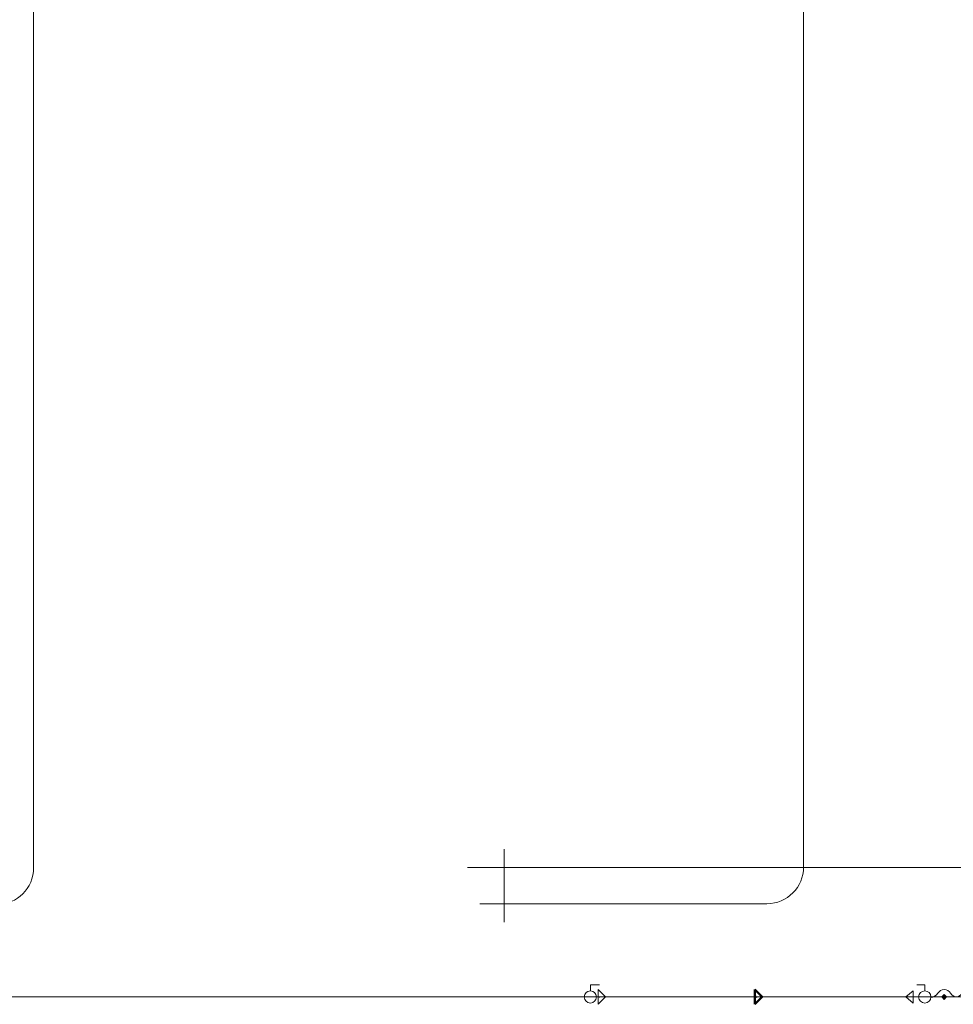
# Model space of a CAD drawing. Units: millimetres. Extents: x 10155 to 45545, y 2128 to 17563.
# Drawn here: x 22403 to 26223, y 2137 to 6165 of the extents above; entities that cross this region are included whole.
import ezdxf

# ---------------------------------------------------------------- set-up
doc = ezdxf.new("R2010")
doc.units = ezdxf.units.MM
for name, color, linetype, lineweight in [('Арматура трубопроводов', 7, 'Continuous', 35), ('Воздуховоды', 250, 'Continuous', 50), ('Воздухораспределители', 7, 'Continuous', 35), ('Оборудование', 7, 'Continuous', 35), ('Соединительные детали воздуховодов', 250, 'Continuous', 50), ('Соединительные детали трубопроводов', 250, 'Continuous', 50), ('Трубы', 250, 'Continuous', 50)]:
    doc.layers.add(name, color=color, linetype=linetype, lineweight=lineweight)

# ---------------------------------------------------------------- blocks, each defined once
blk = doc.blocks.new('M_Отвод прямоугольного сечения - Закругленный - 1-3516238-3D Рабочий_')
at = {"layer": 'Соединительные детали воздуховодов', "color": 1, "lineweight": 18}
blk.add_arc((-150, 150), 150, 270, 0, dxfattribs=at)
blk = doc.blocks.new('Дифф_ пк - 4АПР300х300_150х150-3645490-3D Рабочий_')
at = {"layer": 'Воздухораспределители', "color": 1, "lineweight": 18}
for p, q in [((75, 0, -37.5), (-75, 0, -37.5)), ((-75, 0, -37.5), (0, 0, -187.5)), ((-75, 0, 35.5), (75, 0, 35.5)), ((0, 0, 35.5), (0, 0, -187.5)), ((0, 0, -187.5), (75, 0, -37.5))]:
    blk.add_line(p, q, dxfattribs=at)
blk = doc.blocks.new('Дифф_ пк - 4АПР450х450_250х250-3739646-3D Рабочий_')
at = {"layer": 'Воздухораспределители', "color": 1, "lineweight": 18}
for p, q in [((75, 0, -37.5), (-75, 0, -37.5)), ((-75, 0, -37.5), (0, 0, -187.5)), ((-75, 0, 35.5), (75, 0, 35.5)), ((0, 0, 35.5), (0, 0, -187.5)), ((0, 0, -187.5), (75, 0, -37.5))]:
    blk.add_line(p, q, dxfattribs=at)
blk = doc.blocks.new('M_Тройник прямоугольного сечения - Стандартная-3741487-3D Рабочий_')
at = {"layer": 'Соединительные детали воздуховодов', "color": 1, "lineweight": 18}
for p, q in [((-150, 0), (0, 0)), ((0, 0), (0, -75)), ((0, 0), (150, 0))]:
    blk.add_line(p, q, dxfattribs=at)
blk = doc.blocks.new('M_Тройник прямоугольного сечения - Стандартная-3643712-3D Рабочий_')
at = {"layer": 'Соединительные детали воздуховодов', "color": 1, "lineweight": 18}
for p, q in [((-100, 0), (0, 0)), ((0, 0), (0, -75)), ((0, 0), (100, 0))]:
    blk.add_line(p, q, dxfattribs=at)
blk = doc.blocks.new('Заглушка - Стандартная-4014691-3D Рабочий_')
at = {"layer": 'Соединительные детали воздуховодов', "color": 1, "lineweight": 18}
blk.add_line((0, 25), (0, -25), dxfattribs=at)
blk = doc.blocks.new('Заглушка - Стандартная-4014497-3D Рабочий_')
at = {"layer": 'Соединительные детали воздуховодов', "color": 1, "lineweight": 18}
blk.add_line((0, 25), (0, -25), dxfattribs=at)
blk = doc.blocks.new('Кл_ радиат_ терморег_ прям_ - RTR-N-15-4048312-3D Рабочий_')
at = {"layer": 'Арматура трубопроводов', "color": 1, "lineweight": 18}
for p, q in [((-36.4, 0, 63), (36.4, 0, 63)), ((0, 0), (-36.4, 0, 63)), ((-25, 0), (-29.9, 0)), ((0, 0), (36.4, 0, 63)), ((25, 0), (48.1, 0))]:
    blk.add_line(p, q, dxfattribs=at)
at = {"layer": 'Арматура трубопроводов', "color": 1, "lineweight": 18, "extrusion": (0, -1, 0)}
blk.add_circle((0, 0), 25, dxfattribs=at)
blk = doc.blocks.new('Рад_ секц_ бок_ подкл_ - РБС-500-8-1480-3976435-3D Рабочий_')
at = {"layer": 'Оборудование', "color": 10, "lineweight": 18}
for p, q in [((0, -40, 25), (25, -40, 25)), ((0, -40, 460), (25, -40, 460)), ((640, -40), (25, -40)), ((25, -40), (25, -40, 500)), ((25, -40, 500), (640, -40, 500)), ((101.9, -40), (101.9, -40, 500)), ((178.8, -40), (178.8, -40, 500)), ((255.6, -40), (255.6, -40, 500)), ((332.5, -40), (332.5, -40, 500)), ((409.4, -40), (409.4, -40, 500)), ((486.2, -40), (486.2, -40, 500)), ((563.1, -40), (563.1, -40, 500)), ((640, -40), (640, -40, 500)), ((640, -40, 450), (690, -40, 450)), ((640, -40, 500), (640, -40)), ((690, -40, 400), (749.6, -40, 450)), ((690, -40, 500), (749.6, -40, 450)), ((690, -40, 400), (690, -40, 500))]:
    blk.add_line(p, q, dxfattribs=at)
blk = doc.blocks.new('Шар_ кран резьб_ баб_ - КСШРВА-15_40-4063534-3D Рабочий_')
at = {"layer": 'Арматура трубопроводов', "color": 5, "lineweight": 18}
for p, q in [((-32.5, 0), (-25.1, 0)), ((37.5, 0, 50), (0, 0, 50)), ((0, 0, 25), (0, 0, 50)), ((24.9, 0), (32.5, 0))]:
    blk.add_line(p, q, dxfattribs=at)
at = {"layer": 'Арматура трубопроводов', "color": 5, "lineweight": 18, "extrusion": (0, -1, 1.3828e-14)}
blk.add_circle((0, 0), 25, dxfattribs=at)
blk = doc.blocks.new('Крестовина - Стандартная-V29-3D Рабочий_')
at = {"layer": 'Соединительные детали трубопроводов', "color": 1, "lineweight": 18}
for p, q in [((0, 0), (0, 23.3)), ((-23.4, 0), (23.3, 0)), ((0, 0), (0, -23.4))]:
    blk.add_line(p, q, dxfattribs=at)
at = {"layer": 'Соединительные детали трубопроводов', "color": 8, "lineweight": 18}
mesh = blk.add_polyface(dxfattribs=at)
corners = [(0, -10), (-8.7, -5), (-8.7, 5), (0, 10), (0, 10), (0, 10), (0, 10), (0, 10), (0, 10), (0, 10), (0, 10), (0, 10), (0, 10), (0, 10), (0, 10), (0, 10), (0, 10), (8.7, 5), (8.7, -5), (0, -10), (0, -10), (0, -10), (0, -10), (0, -10), (0, -10), (0, -10), (0, -10), (0, -10), (0, -10), (0, -10), (0, -10), (0, -10), (0, 0, -10)]
mesh.append_faces([[corners[k] for k in face] for face in [(17, 32, 12)]], dxfattribs={"vtx0": -1, "color": 8})
mesh.append_faces([[corners[k] for k in face] for face in [(32, 1, 2), (32, 17, 18)]], dxfattribs={"vtx0": -1, "vtx2": -1, "color": 8})
mesh.append_faces([[corners[k] for k in face] for face in [(28, 1, 32), (7, 32, 2)]], dxfattribs={"vtx1": -1, "color": 8})
mesh.append_faces([[corners[k] for k in face] for face in [(18, 23, 32)]], dxfattribs={"vtx2": -1, "color": 8})
mesh = blk.add_polyface(dxfattribs=at)
corners = [(0, -10), (8.7, -5), (8.7, 5), (0, 10), (0, 10), (0, 10), (0, 10), (0, 10), (0, 10), (0, 10), (0, 10), (0, 10), (0, 10), (0, 10), (0, 10), (0, 10), (0, 10), (-8.7, 5), (-8.7, -5), (0, -10), (0, -10), (0, -10), (0, -10), (0, -10), (0, -10), (0, -10), (0, -10), (0, -10), (0, -10), (0, -10), (0, -10), (0, -10), (0, 0, 10)]
mesh.append_faces([[corners[k] for k in face] for face in [(17, 32, 12)]], dxfattribs={"vtx0": -1, "color": 8})
mesh.append_faces([[corners[k] for k in face] for face in [(32, 1, 2), (32, 17, 18)]], dxfattribs={"vtx0": -1, "vtx2": -1, "color": 8})
mesh.append_faces([[corners[k] for k in face] for face in [(28, 1, 32), (7, 32, 2)]], dxfattribs={"vtx1": -1, "color": 8})
mesh.append_faces([[corners[k] for k in face] for face in [(18, 23, 32)]], dxfattribs={"vtx2": -1, "color": 8})
blk = doc.blocks.new('Обвод трубы - Обвод трубы-4018854-3D Рабочий_')
at = {"layer": 'Соединительные детали трубопроводов', "color": 1, "lineweight": 18}
for p, q in [((-52, 0), (-62, 0)), ((52, 0), (62, 0))]:
    blk.add_line(p, q, dxfattribs=at)
at = {"layer": 'Соединительные детали трубопроводов', "color": 1, "lineweight": 18, "extrusion": (0, 0, -1)}
for centre, start, end in [((52, 30), 210, 270), ((0, 0), 30, 150)]:
    blk.add_arc(centre, 30, start, end, dxfattribs=at)
at = {"layer": 'Соединительные детали трубопроводов', "color": 1, "lineweight": 18}
blk.add_arc((52, 30), 30, 210, 270, dxfattribs=at)
blk = doc.blocks.new('Обвод трубы - Обвод трубы-V30-3D Рабочий_')
at = {"layer": 'Соединительные детали трубопроводов', "color": 5, "lineweight": 18}
for p, q in [((-52, 0), (-62, 0)), ((52, 0), (62, 0))]:
    blk.add_line(p, q, dxfattribs=at)
at = {"layer": 'Соединительные детали трубопроводов', "color": 5, "lineweight": 18, "extrusion": (0, 0, -1)}
for centre, start, end in [((52, 30), 210, 270), ((0, 0), 30, 150)]:
    blk.add_arc(centre, 30, start, end, dxfattribs=at)
at = {"layer": 'Соединительные детали трубопроводов', "color": 5, "lineweight": 18}
blk.add_arc((52, 30), 30, 210, 270, dxfattribs=at)
blk = doc.blocks.new('Обвод трубы - Обвод трубы-4092570-3D Рабочий_')
at = {"layer": 'Соединительные детали трубопроводов', "color": 1, "lineweight": 18}
for p, q in [((-52, 0), (-62, 0)), ((52, 0), (62, 0))]:
    blk.add_line(p, q, dxfattribs=at)
at = {"layer": 'Соединительные детали трубопроводов', "color": 1, "lineweight": 18, "extrusion": (0, 0, -1)}
for centre, start, end in [((52, 30), 210, 270), ((0, 0), 30, 150)]:
    blk.add_arc(centre, 30, start, end, dxfattribs=at)
at = {"layer": 'Соединительные детали трубопроводов', "color": 1, "lineweight": 18}
blk.add_arc((52, 30), 30, 210, 270, dxfattribs=at)
blk = doc.blocks.new('Отвод - Стандартный-V26-3D Рабочий_')
at = {"layer": 'Соединительные детали трубопроводов', "color": 5, "lineweight": 18}
blk.add_arc((-17.04, 17.04), 17.04, 270, 0, dxfattribs=at)
blk = doc.blocks.new('Переходник - Стандартная-4044593-3D Рабочий_')
at = {"layer": 'Соединительные детали трубопроводов', "color": 5, "lineweight": 18}
for p, q in [((0, 1.7), (0, -1.5)), ((5.3, 1.7), (5.3, -1.5)), ((5.3, 0), (0, 0))]:
    blk.add_line(p, q, dxfattribs=at)
blk = doc.blocks.new('Ручн_ бал_ кл_ - USV-I-15-4068385-3D Рабочий_')
at = {"layer": 'Арматура трубопроводов', "color": 1, "lineweight": 18}
for p, q in [((-25, 0), (-25.7, 0)), ((-25, 0), (-25.7, 0)), ((-25, 0, 30), (25, 0, -30)), ((-25, 0, 30), (-25, 0, -30)), ((0, 0), (0, 0, 60)), ((25, 0), (25.7, 0)), ((25, 0), (25.7, 0)), ((25, 0, 30), (25, 0, -30))]:
    blk.add_line(p, q, dxfattribs=at)
at = {"layer": 'Арматура трубопроводов', "color": 1, "lineweight": 18, "extrusion": (0, -1, -1.3828e-14)}
for radius in [10, 8, 6, 4, 2]:
    blk.add_circle((0, 0), radius, dxfattribs=at)
blk = doc.blocks.new('Переходник - Стандартная-V31-3D Рабочий_')
at = {"layer": 'Соединительные детали трубопроводов', "color": 1, "lineweight": 18}
for p, q in [((0, 1.7), (0, -1.5)), ((5.3, 1.7), (5.3, -1.5)), ((5.3, 0), (0, 0))]:
    blk.add_line(p, q, dxfattribs=at)
blk = doc.blocks.new('Тройник - стандартный-4072248-3D Рабочий_')
at = {"layer": 'Соединительные детали трубопроводов', "color": 1, "lineweight": 18}
for p, q in [((-27.6, 0), (27.7, 0)), ((0, 0), (0, -27.6))]:
    blk.add_line(p, q, dxfattribs=at)
at = {"layer": 'Соединительные детали трубопроводов', "color": 8, "lineweight": 18}
mesh = blk.add_polyface(dxfattribs=at)
corners = [(0, -10), (-8.7, -5), (-8.7, 5), (0, 10), (0, 10), (0, 10), (0, 10), (0, 10), (0, 10), (0, 10), (0, 10), (0, 10), (0, 10), (8.7, 5), (8.7, -5), (0, -10), (0, -10), (0, -10), (0, -10), (0, -10), (0, -10), (0, -10), (0, -10), (0, -10)]
mesh.append_faces([[corners[k] for k in face] for face in [(20, 1, 14)]], dxfattribs={"vtx1": -1, "color": 8})
mesh.append_faces([[corners[k] for k in face] for face in [(1, 2, 13, 14)]], dxfattribs={"vtx1": -1, "vtx3": -1, "color": 8})
mesh.append_faces([[corners[k] for k in face] for face in [(2, 8, 13)]], dxfattribs={"vtx2": -1, "color": 8})
mesh = blk.add_polyface(dxfattribs=at)
corners = [(0, -10), (8.7, -5), (8.7, 5), (0, 10), (0, 10), (0, 10), (0, 10), (0, 10), (0, 10), (0, 10), (0, 10), (0, 10), (0, 10), (-8.7, 5), (-8.7, -5), (0, -10), (0, -10), (0, -10), (0, -10), (0, -10), (0, -10), (0, -10), (0, -10), (0, -10)]
mesh.append_faces([[corners[k] for k in face] for face in [(20, 1, 14)]], dxfattribs={"vtx1": -1, "color": 8})
mesh.append_faces([[corners[k] for k in face] for face in [(1, 2, 13, 14)]], dxfattribs={"vtx1": -1, "vtx3": -1, "color": 8})
mesh.append_faces([[corners[k] for k in face] for face in [(2, 8, 13)]], dxfattribs={"vtx2": -1, "color": 8})
blk = doc.blocks.new('Шар_ кран резьб_ баб_ - КСШРВН-15_40-V32-3D Рабочий_')
at = {"layer": 'Арматура трубопроводов', "color": 1, "lineweight": 18}
for p, q in [((-27, 0), (-25.1, 0)), ((32, 0, 50), (0, 0, 50)), ((0, 0, 25), (0, 0, 50)), ((24.9, 0), (27, 0))]:
    blk.add_line(p, q, dxfattribs=at)
at = {"layer": 'Арматура трубопроводов', "color": 1, "lineweight": 18, "extrusion": (0, -1, -1.3828e-14)}
blk.add_circle((0, 0), 25, dxfattribs=at)
blk = doc.blocks.new('Заглушка с УГО спускника - Стандартная-V33-3D Рабочий_')
at = {"layer": 'Соединительные детали трубопроводов', "color": 1, "lineweight": 18}
for p, q in [((0, 0), (50, 0)), ((50, 0), (20, 0, -25)), ((50, 0), (20, 0, 25)), ((20, 0, 25), (20, 0, -25))]:
    blk.add_line(p, q, dxfattribs=at)
blk = doc.blocks.new('Тройник - стандартный-4083226-3D Рабочий_')
at = {"layer": 'Соединительные детали трубопроводов', "color": 1, "lineweight": 18}
for p, q in [((-27.7, 0), (27.7, 0)), ((0, 0), (0, -27.7))]:
    blk.add_line(p, q, dxfattribs=at)
at = {"layer": 'Соединительные детали трубопроводов', "color": 8, "lineweight": 18}
mesh = blk.add_polyface(dxfattribs=at)
corners = [(0, -10), (-8.7, -5), (-8.7, 5), (0, 10), (0, 10), (0, 10), (0, 10), (0, 10), (0, 10), (0, 10), (0, 10), (0, 10), (0, 10), (8.7, 5), (8.7, -5), (0, -10), (0, -10), (0, -10), (0, -10), (0, -10), (0, -10), (0, -10), (0, -10), (0, -10)]
mesh.append_faces([[corners[k] for k in face] for face in [(20, 1, 14)]], dxfattribs={"vtx1": -1, "color": 8})
mesh.append_faces([[corners[k] for k in face] for face in [(1, 2, 13, 14)]], dxfattribs={"vtx1": -1, "vtx3": -1, "color": 8})
mesh.append_faces([[corners[k] for k in face] for face in [(2, 8, 13)]], dxfattribs={"vtx2": -1, "color": 8})
mesh = blk.add_polyface(dxfattribs=at)
corners = [(0, -10), (8.7, -5), (8.7, 5), (0, 10), (0, 10), (0, 10), (0, 10), (0, 10), (0, 10), (0, 10), (0, 10), (0, 10), (0, 10), (-8.7, 5), (-8.7, -5), (0, -10), (0, -10), (0, -10), (0, -10), (0, -10), (0, -10), (0, -10), (0, -10), (0, -10)]
mesh.append_faces([[corners[k] for k in face] for face in [(20, 1, 14)]], dxfattribs={"vtx1": -1, "color": 8})
mesh.append_faces([[corners[k] for k in face] for face in [(1, 2, 13, 14)]], dxfattribs={"vtx1": -1, "vtx3": -1, "color": 8})
mesh.append_faces([[corners[k] for k in face] for face in [(2, 8, 13)]], dxfattribs={"vtx2": -1, "color": 8})
blk = doc.blocks.new('Врезка - стандартный-4295521-3D Рабочий_')
at = {"layer": 'Соединительные детали трубопроводов', "color": 1, "lineweight": 18}
for p, q in [((-13.6, 0), (13.7, 0)), ((0, 0), (0, -16.2))]:
    blk.add_line(p, q, dxfattribs=at)
at = {"layer": 'Соединительные детали трубопроводов', "color": 8, "lineweight": 18}
mesh = blk.add_polyface(dxfattribs=at)
corners = [(0, -10), (-8.7, -5), (-8.7, 5), (0, 10), (0, 10), (0, 10), (0, 10), (0, 10), (0, 10), (0, 10), (0, 10), (0, 10), (0, 10), (0, 10), (0, 10), (0, 10), (0, 10), (8.7, 5), (8.7, -5), (0, -10), (0, -10), (0, -10), (0, -10), (0, -10), (0, -10), (0, -10), (0, -10), (0, -10), (0, -10), (0, -10), (0, -10), (0, -10), (0, 0, -10)]
mesh.append_faces([[corners[k] for k in face] for face in [(17, 32, 12)]], dxfattribs={"vtx0": -1, "color": 8})
mesh.append_faces([[corners[k] for k in face] for face in [(32, 1, 2), (32, 17, 18)]], dxfattribs={"vtx0": -1, "vtx2": -1, "color": 8})
mesh.append_faces([[corners[k] for k in face] for face in [(28, 1, 32), (7, 32, 2)]], dxfattribs={"vtx1": -1, "color": 8})
mesh.append_faces([[corners[k] for k in face] for face in [(18, 23, 32)]], dxfattribs={"vtx2": -1, "color": 8})
mesh = blk.add_polyface(dxfattribs=at)
corners = [(0, -10), (8.7, -5), (8.7, 5), (0, 10), (0, 10), (0, 10), (0, 10), (0, 10), (0, 10), (0, 10), (0, 10), (0, 10), (0, 10), (0, 10), (0, 10), (0, 10), (0, 10), (-8.7, 5), (-8.7, -5), (0, -10), (0, -10), (0, -10), (0, -10), (0, -10), (0, -10), (0, -10), (0, -10), (0, -10), (0, -10), (0, -10), (0, -10), (0, -10), (0, 0, 10)]
mesh.append_faces([[corners[k] for k in face] for face in [(17, 32, 12)]], dxfattribs={"vtx0": -1, "color": 8})
mesh.append_faces([[corners[k] for k in face] for face in [(32, 1, 2), (32, 17, 18)]], dxfattribs={"vtx0": -1, "vtx2": -1, "color": 8})
mesh.append_faces([[corners[k] for k in face] for face in [(28, 1, 32), (7, 32, 2)]], dxfattribs={"vtx1": -1, "color": 8})
mesh.append_faces([[corners[k] for k in face] for face in [(18, 23, 32)]], dxfattribs={"vtx2": -1, "color": 8})
blk = doc.blocks.new('Переходник - Стандартная-4088217-3D Рабочий_')
at = {"layer": 'Соединительные детали трубопроводов', "color": 1, "lineweight": 18}
for p, q in [((0, 1.7), (0, -1.5)), ((5.3, 1.7), (5.3, -1.5)), ((5.3, 0), (0, 0))]:
    blk.add_line(p, q, dxfattribs=at)
blk = doc.blocks.new('Переходник - Стандартная-V102-3D Рабочий_')
at = {"layer": 'Соединительные детали трубопроводов', "color": 5, "lineweight": 18}
for p, q in [((0, 30), (30, 0)), ((0, 30), (0, -30)), ((0, 1.7), (0, -1.5)), ((5.3, 1.7), (5.3, -1.5)), ((5.3, 0), (0, 0)), ((30, 0), (0, -30))]:
    blk.add_line(p, q, dxfattribs=at)
blk = doc.blocks.new('Переходник - Стандартная-V109-3D Рабочий_')
at = {"layer": 'Соединительные детали трубопроводов'}
for p, q in [((0, 30), (30, 0)), ((0, 30), (0, -30)), ((0, 1.7), (0, -1.5)), ((5.3, 1.7), (5.3, -1.5)), ((5.3, 0), (0, 0)), ((30, 0), (0, -30))]:
    blk.add_line(p, q, dxfattribs=at)

msp = doc.modelspace()

# ---------------------------------------------------------------- linework, layer by layer
at = {"layer": 'Воздуховоды', "color": 1, "lineweight": 18}
for p, q in [((22460.3, 2695.5, 3150), (22460.3, 9015.5, 3150)), ((25610.3, 2699, 3150), (25610.3, 9015.5, 3150)), ((24385.3, 2697.5, 6725), (24385.3, 2697.5, 6535.5)), ((24535.3, 2697.5, 6800), (28075.3, 2697.5, 6800)), ((24385.3, 2549, 3075), (24385.3, 2549, 2935.5)), ((25460.3, 2549, 3150), (24485.3, 2549, 3150))]:
    msp.add_line(p, q, dxfattribs=at)
at = {"layer": 'Трубы', "color": 5, "lineweight": 18}
for p, q in [((26271.6, 2167.5, 50), (20314.3, 2167.5, 50)), ((24838.2, 2167.5, 225), (24775.6, 2167.5, 225)), ((24775.6, 2167.5, 3725), (26123.3, 2167.5, 3725)), ((24855.3, 2167.5, 543), (24855.3, 2167.5, 242)), ((26123.3, 2167.5, 560), (24872.3, 2167.5, 560))]:
    msp.add_line(p, q, dxfattribs=at)
at = {"layer": 'Трубы', "color": 1, "lineweight": 18}
for p, q in [((26171.6, 2167.5, 150), (20346.5, 2167.5, 150)), ((24783.3, 2167.5, 660), (26161.9, 2167.5, 660)), ((24783.3, 2167.5, 4160), (26157.6, 2167.5, 4160)), ((26157.6, 2167.5, 380.4), (26138, 2167.5, 380.4)), ((26185.3, 2167.5, 4132.4), (26185.3, 2167.5, 683.4)), ((26185.3, 2167.5, 166.2), (26185.3, 2167.5, 234.3)), ((26185.3, 2167.5, 408.1), (26185.3, 2167.5, 636.7)), ((26185.3, 2167.5, 296.3), (26185.3, 2167.5, 352.8)), ((26222.6, 2167.5, 150), (26198.9, 2167.5, 150)), ((26208.6, 2167.5, 660), (26222.6, 2167.5, 660)), ((26212.9, 2167.5, 4160), (26945.8, 2167.5, 4160))]:
    msp.add_line(p, q, dxfattribs=at)

# ---------------------------------------------------------------- block references
at = {"layer": 'Арматура трубопроводов', "color": 5, "lineweight": 18, "extrusion": (0, 1, 0), "rotation": 180}
for p in [(-24737.8, 225, 2167.5), (-24737.8, 3725, 2167.5)]:
    msp.add_blockref('Шар_ кран резьб_ баб_ - КСШРВА-15_40-4063534-3D Рабочий_', p, dxfattribs=at)
at = {"layer": 'Арматура трубопроводов', "color": 1, "lineweight": 18, "extrusion": (0, 1, 0)}
msp.add_blockref('Шар_ кран резьб_ баб_ - КСШРВН-15_40-V32-3D Рабочий_', (-26105.7, 380.4, 2167.5), dxfattribs=at)
at = {"layer": 'Арматура трубопроводов', "color": 1, "lineweight": 18, "rotation": 180}
for p in [(24753.3, 2167.5, 660), (24753.3, 2167.5, 4160)]:
    msp.add_blockref('Кл_ радиат_ терморег_ прям_ - RTR-N-15-4048312-3D Рабочий_', p, dxfattribs=at)
at = {"layer": 'Арматура трубопроводов', "color": 1, "lineweight": 18, "extrusion": (-1, 0, 0), "rotation": 270}
msp.add_blockref('Ручн_ бал_ кл_ - USV-I-15-4068385-3D Рабочий_', (-2167.5, 265.3, -26185.3), dxfattribs=at)
at = {"layer": 'Воздухораспределители', "color": 1, "lineweight": 18, "rotation": 269.9999999999999}
for name, p in [('Дифф_ пк - 4АПР450х450_250х250-3739646-3D Рабочий_', (24385.3, 2697.5, 6500)), ('Дифф_ пк - 4АПР300х300_150х150-3645490-3D Рабочий_', (24385.3, 2549, 2900))]:
    msp.add_blockref(name, p, dxfattribs=at)
at = {"layer": 'Оборудование', "color": 10, "lineweight": 18, "rotation": 180}
for p in [(24705.3, 2127.5, 200), (24705.3, 2127.5, 3700)]:
    msp.add_blockref('Рад_ секц_ бок_ подкл_ - РБС-500-8-1480-3976435-3D Рабочий_', p, dxfattribs=at)
at = {"layer": 'Соединительные детали воздуховодов', "color": 1, "lineweight": 18}
for p in [(25610.3, 2549, 3150), (22460.3, 2545.5, 3150)]:
    msp.add_blockref('M_Отвод прямоугольного сечения - Закругленный - 1-3516238-3D Рабочий_', p, dxfattribs=at)
at = {"layer": 'Соединительные детали воздуховодов', "color": 1, "lineweight": 18, "extrusion": (0, -1, 0)}
for name, p in [('M_Тройник прямоугольного сечения - Стандартная-3741487-3D Рабочий_', (24385.3, 6800, -2697.5)), ('M_Тройник прямоугольного сечения - Стандартная-3643712-3D Рабочий_', (24385.3, 3150, -2549))]:
    msp.add_blockref(name, p, dxfattribs=at)
at = {"layer": 'Соединительные детали воздуховодов', "color": 1, "lineweight": 18, "extrusion": (0, -1, 0), "rotation": 180}
for name, p in [('Заглушка - Стандартная-4014691-3D Рабочий_', (24235.3, 6800, -2697.5)), ('Заглушка - Стандартная-4014497-3D Рабочий_', (24285.3, 3150, -2549))]:
    msp.add_blockref(name, p, dxfattribs=at)
at = {"layer": 'Соединительные детали трубопроводов', "color": 5, "lineweight": 18}
for name, p in [('Переходник - Стандартная-V102-3D Рабочий_', (24770.3, 2167.5, 3725)), ('Обвод трубы - Обвод трубы-V30-3D Рабочий_', (26185.3, 2167.5, 560)), ('Обвод трубы - Обвод трубы-V30-3D Рабочий_', (26185.3, 2167.5, 3725)), ('Переходник - Стандартная-4044593-3D Рабочий_', (24770.3, 2167.5, 225))]:
    msp.add_blockref(name, p, dxfattribs=at)
at = {"layer": 'Соединительные детали трубопроводов'}
msp.add_blockref('Переходник - Стандартная-V109-3D Рабочий_', (25410.3, 2167.5, 3725), dxfattribs=at)
msp.add_blockref('Переходник - Стандартная-V109-3D Рабочий_', (25410.3, 2167.5, 3725), dxfattribs=at)
at = {"layer": 'Соединительные детали трубопроводов', "color": 1, "lineweight": 18, "extrusion": (0, -1, 0), "rotation": 180}
msp.add_blockref('Заглушка с УГО спускника - Стандартная-V33-3D Рабочий_', (26078.7, 380.4, -2167.5), dxfattribs=at)
at = {"layer": 'Соединительные детали трубопроводов', "color": 8, "lineweight": 18, "extrusion": (0, 1, 0)}
for name, p, rotation in [('Крестовина - Стандартная-V29-3D Рабочий_', (-26185.3, 660, 2167.5), 90), ('Врезка - стандартный-4295521-3D Рабочий_', (-26185.3, 150, 2167.5), 180), ('Тройник - стандартный-4072248-3D Рабочий_', (-26185.3, 380.4, 2167.5), 90.00037864615445)]:
    msp.add_blockref(name, p, dxfattribs=dict(at, rotation=rotation))
at = {"layer": 'Соединительные детали трубопроводов', "color": 1, "lineweight": 18}
for name, p in [('Обвод трубы - Обвод трубы-4018854-3D Рабочий_', (26284.6, 2167.5, 660)), ('Обвод трубы - Обвод трубы-4092570-3D Рабочий_', (26284.6, 2167.5, 150)), ('Переходник - Стандартная-V31-3D Рабочий_', (26132.7, 2167.5, 380.4))]:
    msp.add_blockref(name, p, dxfattribs=at)
at = {"layer": 'Соединительные детали трубопроводов', "color": 5, "lineweight": 18, "extrusion": (0, 1, 0), "rotation": 270}
msp.add_blockref('Отвод - Стандартный-V26-3D Рабочий_', (-24855.3, 225, 2167.5), dxfattribs=at)
at = {"layer": 'Соединительные детали трубопроводов', "color": 5, "lineweight": 18, "extrusion": (0, -1, 0), "rotation": 180}
msp.add_blockref('Отвод - Стандартный-V26-3D Рабочий_', (24855.3, 560, -2167.5), dxfattribs=at)
at = {"layer": 'Соединительные детали трубопроводов', "color": 8, "lineweight": 18, "extrusion": (0, 1, 9.95454e-07)}
msp.add_blockref('Тройник - стандартный-4083226-3D Рабочий_', (-26185.3, 4160, 2167.5), dxfattribs=at)
at = {"layer": 'Соединительные детали трубопроводов', "color": 1, "lineweight": 18, "extrusion": (0, 1, 0), "rotation": 90}
for name, p in [('Переходник - Стандартная-V31-3D Рабочий_', (-26185.3, 291, 2167.5)), ('Переходник - Стандартная-4088217-3D Рабочий_', (-26185.3, 234.3, 2167.5))]:
    msp.add_blockref(name, p, dxfattribs=at)

doc.saveas('drawing.dxf')
